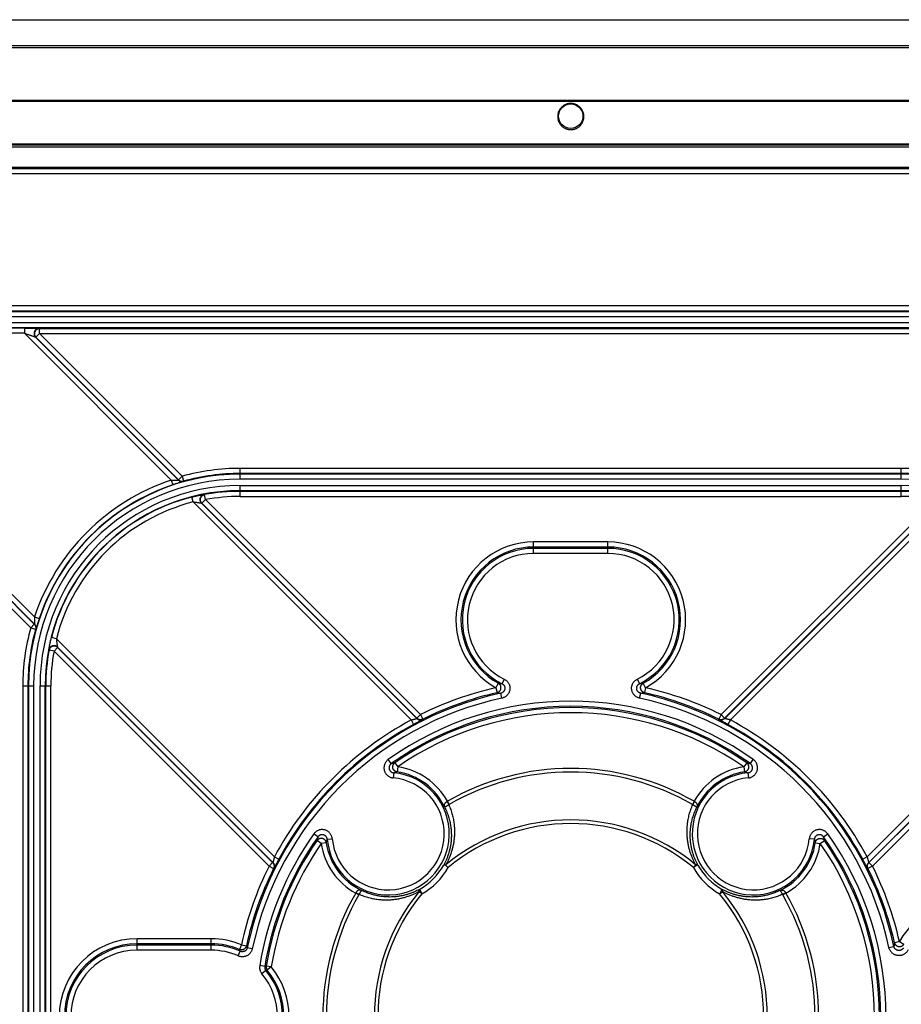
# Model space of a CAD drawing. Extents: x 386 to 582, y 335 to 531.
# Drawn here: x 430 to 517, y 434 to 531 of the extents above; entities that cross this region are included whole.
import ezdxf

# ---------------------------------------------------------------- set-up
doc = ezdxf.new("R2010")
doc.units = 0
doc.header["$LTSCALE"] = 65.395
doc.layers.get('0').update_dxf_attribs({"linetype": 'CONTINUOUS'})

msp = doc.modelspace()

# ---------------------------------------------------------------- linework, layer by layer
at = {"color": 7, "linetype": 'CONTINUOUS'}
for p, q in [((405.779, 530.664), (562.779, 530.664)), ((562.779, 528.093), (405.779, 528.093)), ((562.779, 527.908), (405.779, 527.908)), ((405.779, 522.759), (562.779, 522.759)), ((405.779, 522.648), (562.779, 522.648)), ((405.779, 518.453), (562.779, 518.453)), ((405.779, 518.377), (562.779, 518.377)), ((405.779, 518.177), (562.779, 518.177)), ((405.779, 516.177), (562.779, 516.177)), ((416.371, 516.033), (552.187, 516.033)), ((416.371, 515.533), (552.187, 515.533)), ((429.348, 502.556), (539.209, 502.556)), ((423.004, 501.49), (545.554, 501.49)), ((423.462, 501.99), (545.096, 501.99)), ((429.348, 502.056), (539.209, 502.056)), ((545.554, 500.865), (423.004, 500.865)), ((545.096, 500.365), (423.462, 500.365)), ((430.569, 500.34), (423.653, 500.34)), ((430.569, 499.841), (423.653, 499.841)), ((430.569, 500.34), (430.569, 499.841)), ((445.001, 485.409), (430.569, 499.841)), ((445.709, 485.407), (431.655, 499.462)), ((431.694, 499.445), (431.655, 499.462)), ((432.048, 499.799), (431.694, 499.445)), ((432.048, 500.299), (432.008, 500.315)), ((432.048, 499.799), (432.048, 500.299)), ((432.048, 500.299), (536.51, 500.299)), ((446.067, 485.779), (432.048, 499.799)), ((432.048, 499.799), (536.51, 499.799)), ((445.714, 485.426), (431.694, 499.445)), ((417.116, 486.387), (431.547, 471.956)), ((451.779, 485.49), (451.779, 486.556)), ((516.779, 486.556), (451.779, 486.556)), ((516.779, 486.056), (451.779, 486.056)), ((516.779, 485.99), (451.779, 485.99)), ((516.779, 485.49), (516.779, 486.556)), ((417.495, 485.302), (431.549, 471.247)), ((417.511, 485.262), (431.531, 471.242)), ((445.001, 485.409), (445.159, 484.935)), ((446.067, 485.779), (445.714, 485.426)), ((446.067, 485.779), (446.201, 485.298)), ((516.779, 485.49), (451.779, 485.49)), ((417.158, 484.909), (431.177, 470.889)), ((448.364, 483.483), (448.272, 483.974)), ((451.779, 483.799), (451.779, 484.865)), ((451.779, 484.865), (516.779, 484.865)), ((451.779, 484.365), (516.779, 484.365)), ((451.779, 484.299), (516.779, 484.299)), ((516.779, 483.799), (516.779, 484.865)), ((447.152, 483.258), (447.028, 483.742)), ((468.586, 461.824), (447.152, 483.258)), ((469.145, 461.972), (447.977, 483.14)), ((448.364, 483.483), (448.01, 483.129)), ((469.148, 461.992), (448.01, 483.129)), ((469.501, 462.345), (448.364, 483.483)), ((451.779, 483.799), (516.779, 483.799)), ((520.194, 483.483), (499.056, 462.345)), ((520.547, 483.129), (499.41, 461.992)), ((520.581, 483.14), (499.413, 461.972)), ((521.406, 483.258), (499.972, 461.824)), ((480.629, 478.19), (480.629, 479.322)), ((487.929, 479.322), (480.629, 479.322)), ((487.929, 478.19), (487.929, 479.322)), ((487.929, 478.822), (480.629, 478.822)), ((487.929, 478.69), (480.629, 478.69)), ((487.929, 478.19), (480.629, 478.19)), ((431.547, 471.956), (432.021, 471.797)), ((431.177, 470.889), (431.531, 471.242)), ((431.177, 470.889), (431.659, 470.755)), ((433.698, 469.805), (433.214, 469.929)), ((433.698, 469.805), (455.133, 448.37)), ((513.425, 448.37), (534.859, 469.805)), ((433.473, 468.593), (432.982, 468.684)), ((433.473, 468.593), (433.827, 468.946)), ((433.473, 468.593), (454.611, 447.455)), ((433.816, 468.98), (454.985, 447.812)), ((433.827, 468.946), (454.965, 447.808)), ((513.573, 447.812), (534.741, 468.98)), ((513.593, 447.808), (534.731, 468.946)), ((513.946, 447.455), (535.084, 468.593)), ((477.741, 465.84), (477.52, 465.392)), ((490.816, 465.84), (491.038, 465.392)), ((430.4, 465.177), (430.4, 400.177)), ((430.4, 465.177), (431.466, 465.177)), ((430.9, 465.177), (430.9, 400.177)), ((430.966, 465.177), (430.966, 400.177)), ((431.466, 465.177), (431.466, 400.177)), ((432.092, 400.177), (432.092, 465.177)), ((432.092, 465.177), (433.158, 465.177)), ((432.592, 400.177), (432.592, 465.177)), ((432.658, 400.177), (432.658, 465.177)), ((433.158, 400.177), (433.158, 465.177)), ((476.919, 464.994), (477.161, 465.431)), ((476.919, 464.994), (477.03, 464.507)), ((491.639, 464.994), (491.397, 465.431)), ((491.639, 464.994), (491.528, 464.507)), ((477.51, 463.967), (477.404, 464.455)), ((491.048, 463.967), (491.154, 464.455)), ((468.586, 461.824), (468.823, 461.384)), ((469.148, 461.992), (469.501, 462.345)), ((469.501, 462.345), (469.724, 461.898)), ((499.056, 462.345), (498.833, 461.898)), ((499.056, 462.345), (499.41, 461.992)), ((499.972, 461.824), (499.735, 461.384)), ((466.622, 457.531), (466.332, 457.938)), ((501.936, 457.531), (502.225, 457.938)), ((466.984, 457.625), (467.269, 457.214)), ((467.269, 457.214), (467.197, 456.719)), ((501.574, 457.625), (501.289, 457.214)), ((501.289, 457.214), (501.36, 456.719)), ((466.866, 456.626), (466.82, 456.128)), ((501.692, 456.626), (501.738, 456.128)), ((472.149, 453.824), (472.325, 453.517)), ((496.409, 453.824), (496.233, 453.517)), ((459.425, 450.335), (459.018, 450.624)), ((460.331, 450.091), (460.828, 450.136)), ((508.227, 450.091), (507.729, 450.136)), ((509.132, 450.335), (509.54, 450.624)), ((459.742, 449.687), (459.332, 449.972)), ((460.237, 449.759), (459.742, 449.687)), ((508.32, 449.759), (508.815, 449.687)), ((508.815, 449.687), (509.226, 449.972)), ((455.133, 448.37), (455.573, 448.133)), ((513.425, 448.37), (512.985, 448.133)), ((454.611, 447.455), (454.965, 447.808)), ((454.611, 447.455), (455.059, 447.232)), ((496.558, 447.59), (496.334, 447.318)), ((513.946, 447.455), (513.499, 447.232)), ((513.593, 447.808), (513.946, 447.455)), ((463.439, 444.632), (463.132, 444.808)), ((469.639, 444.732), (469.366, 444.957)), ((498.919, 444.732), (499.192, 444.957)), ((505.425, 444.808), (505.119, 444.632)), ((441.629, 439.19), (441.629, 440.322)), ((448.929, 440.322), (441.629, 440.322)), ((448.929, 439.822), (441.629, 439.822)), ((448.929, 439.69), (441.629, 439.69)), ((448.929, 439.19), (448.929, 440.322)), ((451.892, 439.724), (451.699, 439.263)), ((451.892, 439.724), (452.381, 439.618)), ((515.568, 439.447), (516.056, 439.552)), ((516.595, 440.038), (516.108, 439.927)), ((516.595, 440.038), (517.032, 439.795)), ((448.929, 439.19), (441.629, 439.19)), ((451.58, 438.626), (451.784, 439.083)), ((452.965, 439.332), (452.476, 439.435)), ((454.19, 437.588), (453.696, 437.669)), ((454.823, 437.546), (454.329, 437.627)), ((454.823, 437.546), (454.437, 437.227)), ((454.3, 437.186), (453.917, 436.865))]:
    msp.add_line(p, q, dxfattribs=at)
for points in [[(432.048, 500.299), (432.011, 500.297), (431.975, 500.293), (431.939, 500.286), (431.903, 500.277), (431.868, 500.265), (431.835, 500.25), (431.802, 500.233), (431.771, 500.214), (431.741, 500.192), (431.713, 500.169), (431.687, 500.143), (431.662, 500.115), (431.64, 500.086), (431.62, 500.055), (431.602, 500.023), (431.587, 499.99), (431.574, 499.955), (431.564, 499.92), (431.556, 499.884), (431.551, 499.847), (431.549, 499.811), (431.549, 499.774), (431.552, 499.737), (431.558, 499.701), (431.567, 499.665), (431.578, 499.63), (431.591, 499.596), (431.607, 499.563), (431.626, 499.531), (431.647, 499.501), (431.669, 499.472), (431.694, 499.445)], [(496.718, 447.534), (496.367, 447.337), (496.334, 447.318)], [(496.769, 447.563), (496.767, 447.561), (496.762, 447.559), (496.755, 447.555), (496.745, 447.549), (496.733, 447.542), (496.718, 447.534)], [(469.394, 445.168), (469.395, 445.166), (469.398, 445.161), (469.402, 445.154), (469.407, 445.144), (469.414, 445.132), (469.422, 445.117)], [(469.422, 445.117), (469.62, 444.766), (469.639, 444.732)], [(498.919, 444.732), (499.143, 445.132), (499.15, 445.144), (499.156, 445.154), (499.16, 445.161), (499.162, 445.166), (499.164, 445.168)]]:
    msp.add_lwpolyline(points, dxfattribs=at)
msp.add_circle((484.279, 521.177), 1.2, dxfattribs=at)
for centre, radius, start, end in [((451.779, 465.177), 20.813, 90, 180), ((451.779, 465.177), 21.379, 90, 105.49511), ((451.779, 465.177), 20.879, 90, 105.49512), ((516.779, 465.177), 21.379, 74.50489, 90), ((516.779, 465.177), 20.879, 74.50488, 90), ((516.779, 465.177), 20.813, 0, 90), ((451.779, 465.177), 20.313, 90, 180), ((451.779, 465.177), 21.337, 108.52258, 161.47742), ((516.779, 465.177), 20.313, 0, 90), ((451.779, 465.177), 20.837, 108.52258, 161.47742), ((451.779, 465.177), 19.687, 90, 180), ((451.779, 465.177), 19.187, 90, 180), ((451.779, 465.177), 19.121, 90, 100.56803), ((516.779, 465.177), 19.687, 0, 90), ((516.779, 465.177), 19.187, 0, 90), ((516.779, 465.177), 19.121, 79.43197, 90), ((451.779, 465.177), 19.163, 104.35506, 165.64494), ((451.779, 465.177), 18.663, 104.35506, 165.64494), ((451.779, 465.177), 18.621, 90, 100.56802), ((516.779, 465.177), 18.621, 79.43198, 90), ((480.629, 471.677), 7.644, 90, 240.96338), ((487.929, 471.677), 7.644, 299.03662, 90), ((480.629, 471.677), 7.144, 90, 240.96291), ((480.629, 471.677), 7.013, 90, 243.6825), ((480.629, 471.677), 6.513, 90, 243.6825), ((487.929, 471.677), 7.144, 299.03709, 90), ((487.929, 471.677), 7.013, 296.3175, 90), ((487.929, 471.677), 6.513, 296.3175, 90), ((451.779, 465.177), 21.379, 164.50489, 180), ((451.779, 465.177), 20.879, 164.50488, 180), ((451.779, 465.177), 19.121, 169.43197, 180), ((451.779, 465.177), 18.621, 169.43198, 180), ((484.279, 432.677), 33.144, 102.8305, 116.47782), ((484.279, 432.677), 33.144, 63.52218, 77.16949), ((484.279, 432.677), 32.513, 102.20761, 168.0033), ((484.279, 432.677), 32.013, 102.20761, 168.0033), ((484.279, 432.677), 30.987, 54.60815, 125.39185), ((484.279, 432.677), 32.644, 102.8306, 116.47782), ((484.279, 432.677), 32.013, 12.20761, 77.79239), ((484.279, 432.677), 32.513, 12.20761, 77.79239), ((484.279, 432.677), 32.644, 63.52218, 77.1694), ((484.279, 432.677), 30.487, 54.60815, 125.39185), ((484.279, 432.677), 30.356, 55.26828, 124.73172), ((484.279, 432.677), 33.102, 118.29886, 151.70114), ((484.279, 432.677), 29.856, 55.26826, 124.73175), ((484.279, 432.677), 33.102, 28.29886, 61.70114), ((484.279, 432.677), 32.602, 118.29886, 151.70114), ((484.279, 432.677), 32.602, 28.29886, 61.70114), ((466.318, 450.638), 6.644, 28.65521, 81.77421), ((484.279, 432.677), 24.379, 60.16066, 119.83934), ((502.239, 450.638), 6.644, 98.22585, 151.34479), ((466.318, 450.638), 6.013, 185.22288, 84.77712), ((466.318, 450.638), 5.513, 185.22288, 84.77712), ((466.318, 450.638), 6.144, 25.07779, 81.77404), ((484.279, 432.677), 24.025, 60.16066, 119.83934), ((502.239, 450.638), 6.013, 95.22288, 354.77712), ((502.239, 450.638), 6.144, 98.22596, 154.92221), ((502.239, 450.638), 5.513, 95.22288, 354.77712), ((484.279, 432.677), 19.318, 50.53151, 129.46849), ((484.279, 432.677), 18.964, 50.53152, 129.46849), ((484.279, 432.677), 30.987, 144.60815, 170.73111), ((484.279, 432.677), 30.487, 144.60815, 170.73111), ((484.279, 432.677), 30.487, 324.60815, 35.39185), ((484.279, 432.677), 30.987, 324.60815, 35.39185), ((484.279, 432.677), 30.356, 145.26828, 170.61597), ((484.279, 432.677), 29.856, 145.26824, 170.61598), ((466.318, 450.638), 6.644, 188.22577, 241.34479), ((466.318, 450.638), 6.144, 188.22596, 244.92221), ((502.239, 450.638), 6.144, 295.07779, 351.77404), ((502.239, 450.638), 6.644, 298.65521, 351.77421), ((484.279, 432.677), 29.856, 325.26825, 34.73175), ((484.279, 432.677), 30.356, 325.26828, 34.73172), ((484.279, 432.677), 33.144, 153.52218, 167.72538), ((484.279, 432.677), 32.644, 153.52218, 167.72537), ((466.318, 450.638), 6.275, 299.34662, 330.65304), ((466.318, 450.638), 6.775, 299.34671, 330.65338), ((502.239, 450.638), 6.775, 209.34657, 240.65343), ((502.239, 450.638), 6.275, 209.34662, 240.65338), ((484.279, 432.677), 32.644, 12.8306, 26.47782), ((484.279, 432.677), 33.144, 12.83053, 26.47781), ((484.279, 432.677), 24.379, 150.16066, 209.83934), ((484.279, 432.677), 24.025, 150.16066, 209.83934), ((484.279, 432.677), 19.318, 140.53151, 219.46849), ((484.279, 432.677), 18.964, 140.53148, 219.46853), ((484.279, 432.677), 18.964, 320.53151, 39.46847), ((484.279, 432.677), 19.318, 320.53151, 39.46849), ((484.279, 432.677), 24.025, 330.16066, 29.83934), ((484.279, 432.677), 24.379, 330.16066, 29.83934), ((523.279, 436.327), 7.644, 0, 150.96321), ((441.629, 432.677), 7.644, 90, 270), ((441.629, 432.677), 7.144, 90, 270), ((441.629, 432.677), 7.013, 90, 270), ((448.929, 432.677), 7.644, 67.18987, 90), ((448.929, 432.677), 7.144, 67.18991, 90), ((448.929, 432.677), 7.013, 65.97672, 90), ((441.629, 432.677), 6.513, 90, 270), ((448.929, 432.677), 6.513, 65.97672, 90), ((448.929, 432.677), 7.644, 320.44455, 39.55545), ((448.929, 432.677), 6.513, 319.98986, 40.01014), ((448.929, 432.677), 7.013, 319.98986, 40.01014), ((448.929, 432.677), 7.144, 320.4445, 39.5555)]:
    msp.add_arc(centre, radius, start, end, dxfattribs=at)
for points in [[(484.279, 522.429), (484.184, 522.426), (484.088, 522.415), (483.99, 522.396), (483.889, 522.369), (483.786, 522.331), (483.679, 522.281), (483.57, 522.216), (483.462, 522.136), (483.356, 522.039), (483.256, 521.923), (483.165, 521.786), (483.086, 521.626), (483.028, 521.444), (482.996, 521.245), (482.996, 521.039), (483.028, 520.84), (483.086, 520.657), (483.165, 520.497), (483.256, 520.36), (483.356, 520.244), (483.462, 520.147), (483.57, 520.067), (483.679, 520.002), (483.785, 519.952), (483.889, 519.914), (483.99, 519.887), (484.088, 519.868), (484.184, 519.857), (484.279, 519.854)], [(484.279, 519.854), (484.374, 519.857), (484.47, 519.868), (484.568, 519.887), (484.668, 519.914), (484.772, 519.952), (484.879, 520.002), (484.988, 520.067), (485.096, 520.147), (485.201, 520.244), (485.302, 520.36), (485.393, 520.497), (485.471, 520.657), (485.53, 520.84), (485.562, 521.039), (485.562, 521.244), (485.53, 521.444), (485.471, 521.626), (485.393, 521.786), (485.302, 521.923), (485.201, 522.039), (485.096, 522.136), (484.988, 522.216), (484.879, 522.281), (484.772, 522.331), (484.668, 522.369), (484.568, 522.396), (484.47, 522.415), (484.374, 522.426), (484.279, 522.429)], [(430.569, 500.34), (430.766, 500.34), (430.954, 500.339), (431.132, 500.338), (431.296, 500.337), (431.444, 500.335), (431.574, 500.333), (431.684, 500.331), (431.775, 500.328), (431.849, 500.326), (431.907, 500.324), (431.95, 500.321), (431.98, 500.319), (431.999, 500.317), (432.008, 500.315)], [(430.569, 499.841), (430.74, 499.783), (430.891, 499.732), (431.025, 499.687), (431.142, 499.647), (431.245, 499.611), (431.335, 499.58), (431.412, 499.553), (431.478, 499.53), (431.532, 499.51), (431.576, 499.494), (431.609, 499.481), (431.632, 499.472), (431.647, 499.466), (431.655, 499.462)], [(432.008, 500.315), (431.935, 500.309), (431.863, 500.293), (431.795, 500.267), (431.731, 500.23), (431.673, 500.185), (431.623, 500.132), (431.58, 500.072), (431.547, 500.006), (431.524, 499.936), (431.512, 499.864), (431.51, 499.79), (431.519, 499.717), (431.538, 499.647), (431.568, 499.579), (431.607, 499.517), (431.655, 499.462)], [(445.001, 485.409), (445.124, 485.409), (445.243, 485.408), (445.352, 485.407), (445.446, 485.405), (445.524, 485.404), (445.586, 485.403), (445.634, 485.403), (445.668, 485.403), (445.692, 485.404), (445.705, 485.405), (445.709, 485.407)], [(446.196, 485.279), (446.189, 485.274), (446.17, 485.266), (446.137, 485.254), (446.091, 485.238), (446.031, 485.218), (445.958, 485.195), (445.872, 485.167), (445.773, 485.136), (445.664, 485.101), (445.546, 485.062), (445.421, 485.022), (445.291, 484.979), (445.159, 484.935)], [(445.714, 485.426), (445.712, 485.417), (445.709, 485.407)], [(445.709, 485.407), (445.759, 485.364), (445.814, 485.327), (445.873, 485.298), (445.935, 485.277), (446, 485.265), (446.066, 485.261), (446.132, 485.266), (446.196, 485.279)], [(445.714, 485.426), (445.763, 485.382), (445.818, 485.346), (445.878, 485.317), (445.94, 485.296), (446.005, 485.283), (446.071, 485.279), (446.136, 485.284), (446.201, 485.298)], [(446.201, 485.298), (446.199, 485.288), (446.196, 485.279)], [(447.028, 483.742), (447.181, 483.781), (447.334, 483.817), (447.481, 483.85), (447.619, 483.88), (447.747, 483.906), (447.861, 483.928), (447.959, 483.946), (448.043, 483.96), (448.111, 483.971), (448.164, 483.978), (448.202, 483.983), (448.226, 483.985), (448.238, 483.984)], [(447.977, 483.14), (447.93, 483.194), (447.891, 483.255), (447.861, 483.321), (447.841, 483.391), (447.832, 483.462), (447.833, 483.534), (447.844, 483.606), (447.865, 483.675), (447.896, 483.74), (447.936, 483.8), (447.984, 483.854), (448.04, 483.9), (448.102, 483.938), (448.168, 483.966), (448.238, 483.984)], [(448.01, 483.129), (447.963, 483.184), (447.924, 483.245), (447.895, 483.311), (447.875, 483.38), (447.865, 483.452), (447.866, 483.524), (447.877, 483.596), (447.899, 483.665), (447.93, 483.73), (447.97, 483.79), (448.018, 483.844), (448.074, 483.89), (448.136, 483.928), (448.202, 483.956), (448.272, 483.974)], [(448.238, 483.984), (448.255, 483.979), (448.272, 483.974)], [(447.152, 483.258), (447.292, 483.245), (447.431, 483.23), (447.558, 483.213), (447.666, 483.198), (447.755, 483.184), (447.826, 483.172), (447.881, 483.162), (447.922, 483.154), (447.95, 483.148), (447.968, 483.143), (447.977, 483.14)], [(447.977, 483.14), (447.993, 483.135), (448.01, 483.129)], [(431.547, 471.956), (431.547, 471.832), (431.548, 471.713), (431.55, 471.604), (431.551, 471.51), (431.552, 471.432), (431.553, 471.37), (431.553, 471.323), (431.553, 471.288), (431.552, 471.265), (431.551, 471.251), (431.549, 471.247)], [(432.021, 471.797), (431.977, 471.665), (431.935, 471.536), (431.894, 471.411), (431.856, 471.292), (431.821, 471.183), (431.789, 471.085), (431.762, 470.998), (431.738, 470.925), (431.718, 470.866), (431.702, 470.819), (431.69, 470.786), (431.682, 470.767), (431.677, 470.76)], [(431.549, 471.247), (431.54, 471.245), (431.531, 471.242)], [(431.531, 471.242), (431.574, 471.193), (431.61, 471.138), (431.639, 471.079), (431.66, 471.016), (431.673, 470.952), (431.677, 470.886), (431.672, 470.82), (431.659, 470.755)], [(431.549, 471.247), (431.592, 471.198), (431.629, 471.143), (431.658, 471.083), (431.679, 471.021), (431.691, 470.956), (431.695, 470.89), (431.691, 470.825), (431.677, 470.76)], [(431.677, 470.76), (431.668, 470.758), (431.659, 470.755)], [(432.972, 468.719), (432.971, 468.73), (432.973, 468.754), (432.978, 468.793), (432.985, 468.846), (432.996, 468.914), (433.01, 468.997), (433.028, 469.095), (433.05, 469.209), (433.076, 469.337), (433.106, 469.476), (433.139, 469.623), (433.176, 469.775), (433.214, 469.929)], [(433.698, 469.805), (433.711, 469.664), (433.727, 469.526), (433.743, 469.398), (433.758, 469.29), (433.772, 469.202), (433.784, 469.13), (433.794, 469.075), (433.802, 469.034), (433.809, 469.006), (433.813, 468.988), (433.816, 468.98)], [(433.816, 468.98), (433.762, 469.027), (433.701, 469.066), (433.635, 469.095), (433.566, 469.115), (433.494, 469.125), (433.422, 469.124), (433.351, 469.113), (433.282, 469.091), (433.216, 469.06), (433.156, 469.02), (433.103, 468.972), (433.056, 468.916), (433.019, 468.855), (432.99, 468.788), (432.972, 468.719)], [(432.982, 468.684), (432.977, 468.702), (432.972, 468.719)], [(433.827, 468.946), (433.772, 468.993), (433.711, 469.032), (433.645, 469.062), (433.576, 469.081), (433.504, 469.091), (433.432, 469.09), (433.361, 469.079), (433.292, 469.058), (433.226, 469.026), (433.166, 468.986), (433.113, 468.938), (433.066, 468.882), (433.029, 468.821), (433.001, 468.754), (432.982, 468.684)], [(433.827, 468.946), (433.822, 468.963), (433.816, 468.98)], [(477.741, 465.84), (477.843, 465.782), (477.938, 465.712), (478.024, 465.631), (478.101, 465.541), (478.165, 465.442), (478.218, 465.337), (478.258, 465.227), (478.285, 465.113), (478.298, 464.996), (478.297, 464.879), (478.283, 464.762), (478.255, 464.648), (478.213, 464.538), (478.16, 464.434), (478.094, 464.337), (478.017, 464.248), (477.93, 464.168), (477.834, 464.099), (477.731, 464.042), (477.622, 463.998), (477.51, 463.967)], [(491.048, 463.967), (490.936, 463.998), (490.827, 464.042), (490.724, 464.099), (490.627, 464.168), (490.54, 464.248), (490.464, 464.337), (490.398, 464.434), (490.344, 464.538), (490.303, 464.648), (490.275, 464.762), (490.261, 464.879), (490.26, 464.996), (490.273, 465.113), (490.3, 465.227), (490.34, 465.337), (490.392, 465.442), (490.457, 465.541), (490.533, 465.631), (490.62, 465.712), (490.715, 465.782), (490.816, 465.84)], [(477.03, 464.507), (477.097, 464.527), (477.161, 464.557), (477.22, 464.596), (477.273, 464.643), (477.319, 464.697), (477.357, 464.756), (477.386, 464.821), (477.406, 464.889), (477.416, 464.959), (477.416, 465.03), (477.406, 465.1), (477.386, 465.168), (477.357, 465.232), (477.319, 465.292), (477.273, 465.346), (477.22, 465.392), (477.161, 465.431)], [(477.161, 465.431), (477.277, 465.418), (477.397, 465.404), (477.52, 465.392)], [(477.52, 465.392), (477.571, 465.363), (477.619, 465.328), (477.662, 465.287), (477.701, 465.242), (477.733, 465.193), (477.76, 465.14), (477.78, 465.085), (477.793, 465.028), (477.8, 464.97), (477.8, 464.911), (477.793, 464.853), (477.778, 464.796), (477.758, 464.741), (477.731, 464.689), (477.698, 464.64), (477.659, 464.596), (477.615, 464.556), (477.567, 464.521), (477.515, 464.493), (477.46, 464.471), (477.404, 464.455)], [(491.154, 464.455), (491.097, 464.471), (491.043, 464.493), (490.991, 464.521), (490.942, 464.556), (490.899, 464.596), (490.86, 464.64), (490.827, 464.689), (490.8, 464.741), (490.779, 464.796), (490.765, 464.853), (490.758, 464.911), (490.758, 464.97), (490.764, 465.028), (490.778, 465.085), (490.798, 465.14), (490.824, 465.193), (490.857, 465.242), (490.896, 465.287), (490.939, 465.328), (490.987, 465.363), (491.038, 465.392)], [(491.038, 465.392), (491.161, 465.404), (491.28, 465.418), (491.397, 465.431)], [(491.528, 464.507), (491.461, 464.527), (491.397, 464.557), (491.337, 464.596), (491.284, 464.643), (491.238, 464.697), (491.201, 464.756), (491.171, 464.821), (491.152, 464.889), (491.142, 464.959), (491.142, 465.03), (491.152, 465.1), (491.171, 465.168), (491.201, 465.232), (491.238, 465.292), (491.284, 465.346), (491.337, 465.392), (491.397, 465.431)], [(477.03, 464.507), (477.151, 464.489), (477.275, 464.472), (477.404, 464.455)], [(491.154, 464.455), (491.282, 464.472), (491.407, 464.489), (491.528, 464.507)], [(468.586, 461.824), (468.674, 461.846), (468.759, 461.867), (468.839, 461.886), (468.911, 461.904), (468.975, 461.92), (469.028, 461.934), (469.071, 461.945), (469.104, 461.955), (469.127, 461.962), (469.141, 461.968), (469.145, 461.972)], [(469.721, 461.878), (469.715, 461.871), (469.696, 461.858), (469.664, 461.839), (469.621, 461.814), (469.566, 461.784), (469.5, 461.748), (469.424, 461.707), (469.339, 461.661), (469.246, 461.611), (469.146, 461.557), (469.042, 461.501), (468.934, 461.443), (468.823, 461.384)], [(469.148, 461.992), (469.147, 461.985), (469.146, 461.978), (469.145, 461.972)], [(469.145, 461.972), (469.197, 461.926), (469.255, 461.889), (469.318, 461.859), (469.384, 461.839), (469.452, 461.828), (469.521, 461.826), (469.59, 461.834), (469.657, 461.851), (469.721, 461.878)], [(469.724, 461.898), (469.652, 461.869), (469.576, 461.851), (469.499, 461.845), (469.421, 461.852), (469.345, 461.87), (469.274, 461.9), (469.207, 461.941), (469.148, 461.992)], [(469.724, 461.898), (469.723, 461.888), (469.721, 461.878)], [(499.41, 461.992), (499.35, 461.941), (499.284, 461.9), (499.212, 461.87), (499.137, 461.852), (499.059, 461.845), (498.981, 461.851), (498.906, 461.869), (498.833, 461.898)], [(498.836, 461.878), (498.835, 461.888), (498.833, 461.898)], [(499.413, 461.972), (499.361, 461.926), (499.303, 461.889), (499.24, 461.859), (499.174, 461.839), (499.105, 461.828), (499.036, 461.826), (498.967, 461.834), (498.9, 461.851), (498.836, 461.878)], [(499.735, 461.384), (499.626, 461.442), (499.518, 461.5), (499.413, 461.557), (499.313, 461.61), (499.219, 461.66), (499.134, 461.706), (499.058, 461.747), (498.992, 461.784), (498.937, 461.814), (498.894, 461.839), (498.862, 461.858), (498.843, 461.871), (498.836, 461.878)], [(499.413, 461.972), (499.411, 461.982), (499.41, 461.992)], [(499.972, 461.824), (499.884, 461.846), (499.799, 461.867), (499.719, 461.886), (499.646, 461.904), (499.583, 461.92), (499.53, 461.934), (499.487, 461.945), (499.454, 461.955), (499.431, 461.962), (499.417, 461.968), (499.413, 461.972)], [(466.332, 457.938), (466.238, 457.863), (466.153, 457.776), (466.079, 457.678), (466.018, 457.573), (465.969, 457.461), (465.935, 457.344), (465.916, 457.225), (465.911, 457.103), (465.92, 456.982), (465.945, 456.863), (465.983, 456.748), (466.036, 456.638), (466.101, 456.536), (466.178, 456.442), (466.267, 456.359), (466.364, 456.286), (466.471, 456.226), (466.584, 456.179), (466.701, 456.146), (466.82, 456.128)], [(501.738, 456.128), (501.857, 456.146), (501.974, 456.179), (502.087, 456.226), (502.193, 456.286), (502.291, 456.359), (502.379, 456.442), (502.456, 456.536), (502.522, 456.638), (502.574, 456.748), (502.613, 456.863), (502.637, 456.982), (502.647, 457.103), (502.642, 457.225), (502.622, 457.344), (502.588, 457.461), (502.54, 457.573), (502.478, 457.678), (502.404, 457.776), (502.319, 457.863), (502.225, 457.938)], [(466.622, 457.531), (466.574, 457.493), (466.532, 457.449), (466.494, 457.401), (466.463, 457.348), (466.439, 457.292), (466.422, 457.234), (466.412, 457.174), (466.409, 457.113), (466.414, 457.052), (466.426, 456.993), (466.446, 456.935), (466.472, 456.881), (466.505, 456.829), (466.543, 456.783), (466.588, 456.741), (466.637, 456.705), (466.69, 456.674), (466.747, 456.651), (466.806, 456.635), (466.866, 456.626)], [(466.622, 457.531), (466.745, 457.564), (466.866, 457.595), (466.984, 457.625)], [(467.197, 456.719), (467.125, 456.735), (467.055, 456.762), (466.991, 456.799), (466.932, 456.846), (466.881, 456.9), (466.839, 456.961), (466.806, 457.028), (466.783, 457.1), (466.772, 457.173), (466.771, 457.248), (466.782, 457.322), (466.803, 457.393), (466.835, 457.461), (466.876, 457.523), (466.926, 457.578), (466.984, 457.625)], [(501.36, 456.719), (501.433, 456.735), (501.502, 456.762), (501.567, 456.799), (501.626, 456.846), (501.677, 456.9), (501.719, 456.961), (501.752, 457.028), (501.774, 457.1), (501.786, 457.173), (501.786, 457.248), (501.776, 457.322), (501.755, 457.393), (501.723, 457.461), (501.681, 457.523), (501.631, 457.578), (501.574, 457.625)], [(501.573, 457.625), (501.692, 457.595), (501.813, 457.564), (501.936, 457.531)], [(501.692, 456.626), (501.752, 456.635), (501.811, 456.651), (501.868, 456.674), (501.921, 456.705), (501.97, 456.741), (502.014, 456.783), (502.053, 456.829), (502.086, 456.881), (502.112, 456.935), (502.131, 456.993), (502.144, 457.052), (502.148, 457.113), (502.146, 457.174), (502.136, 457.234), (502.119, 457.292), (502.094, 457.348), (502.063, 457.401), (502.026, 457.449), (501.983, 457.493), (501.936, 457.531)], [(466.866, 456.626), (466.978, 456.659), (467.089, 456.69), (467.197, 456.719)], [(501.36, 456.719), (501.469, 456.69), (501.579, 456.659), (501.692, 456.626)], [(471.883, 453.242), (472.095, 452.773), (472.261, 452.307), (472.384, 451.849), (472.469, 451.403), (472.518, 450.971), (472.537, 450.554), (472.528, 450.155), (472.495, 449.774), (472.441, 449.409), (472.368, 449.062), (472.278, 448.73), (472.174, 448.415), (472.057, 448.116), (471.928, 447.833), (471.788, 447.562)], [(471.883, 453.242), (471.862, 453.306), (471.851, 453.371), (471.851, 453.435), (471.86, 453.496), (471.877, 453.552), (471.9, 453.603), (471.929, 453.649), (471.962, 453.69), (471.999, 453.727), (472.039, 453.759), (472.082, 453.788), (472.129, 453.813)], [(471.883, 453.242), (471.888, 453.251), (471.903, 453.265), (471.925, 453.282), (471.954, 453.302), (471.988, 453.325), (472.025, 453.348), (472.065, 453.372), (472.106, 453.397), (472.149, 453.422), (472.193, 453.447), (472.239, 453.471), (472.285, 453.496)], [(472.285, 453.496), (472.479, 453.006), (472.628, 452.522), (472.736, 452.048), (472.806, 451.586), (472.841, 451.14), (472.847, 450.709), (472.826, 450.296), (472.781, 449.901), (472.716, 449.523), (472.632, 449.161), (472.531, 448.815), (472.416, 448.486), (472.288, 448.173), (472.149, 447.875), (471.999, 447.59)], [(472.129, 453.813), (472.139, 453.818), (472.149, 453.824)], [(472.129, 453.813), (472.164, 453.744), (472.198, 453.675), (472.231, 453.61), (472.26, 453.55), (472.285, 453.496)], [(472.285, 453.496), (472.305, 453.506), (472.325, 453.517)], [(496.558, 447.59), (496.409, 447.875), (496.269, 448.173), (496.142, 448.486), (496.027, 448.815), (495.926, 449.161), (495.842, 449.523), (495.776, 449.901), (495.732, 450.296), (495.711, 450.709), (495.716, 451.14), (495.752, 451.586), (495.822, 452.048), (495.929, 452.522), (496.078, 453.006), (496.273, 453.496)], [(496.769, 447.563), (496.63, 447.833), (496.501, 448.116), (496.384, 448.415), (496.28, 448.73), (496.19, 449.062), (496.117, 449.409), (496.063, 449.774), (496.03, 450.155), (496.021, 450.554), (496.039, 450.971), (496.089, 451.403), (496.173, 451.849), (496.297, 452.307), (496.462, 452.773), (496.674, 453.242)], [(496.233, 453.517), (496.253, 453.506), (496.273, 453.496)], [(496.429, 453.813), (496.393, 453.744), (496.359, 453.675), (496.327, 453.61), (496.298, 453.55), (496.273, 453.496)], [(496.273, 453.496), (496.319, 453.471), (496.364, 453.447), (496.409, 453.422), (496.452, 453.397), (496.493, 453.372), (496.533, 453.348), (496.57, 453.325), (496.604, 453.302), (496.633, 453.282), (496.655, 453.265), (496.669, 453.251), (496.674, 453.242)], [(496.409, 453.824), (496.419, 453.818), (496.429, 453.813)], [(496.429, 453.813), (496.475, 453.788), (496.518, 453.759), (496.559, 453.727), (496.596, 453.69), (496.629, 453.649), (496.658, 453.603), (496.681, 453.552), (496.698, 453.496), (496.707, 453.435), (496.707, 453.371), (496.696, 453.306), (496.674, 453.242)], [(460.828, 450.136), (460.81, 450.255), (460.777, 450.373), (460.73, 450.486), (460.67, 450.592), (460.598, 450.69), (460.514, 450.778), (460.42, 450.855), (460.318, 450.92), (460.208, 450.973), (460.093, 451.012), (459.974, 451.036), (459.853, 451.046), (459.732, 451.041), (459.612, 451.021), (459.495, 450.987), (459.384, 450.939), (459.278, 450.877), (459.181, 450.803), (459.093, 450.718), (459.018, 450.624)], [(459.332, 449.972), (459.361, 450.091), (459.392, 450.212), (459.425, 450.335)], [(460.237, 449.759), (460.221, 449.832), (460.194, 449.901), (460.157, 449.966), (460.111, 450.024), (460.056, 450.075), (459.995, 450.118), (459.928, 450.15), (459.857, 450.173), (459.783, 450.184), (459.708, 450.185), (459.635, 450.175), (459.563, 450.153), (459.496, 450.121), (459.434, 450.08), (459.379, 450.03), (459.332, 449.972)], [(460.331, 450.091), (460.322, 450.151), (460.305, 450.209), (460.282, 450.266), (460.252, 450.32), (460.216, 450.369), (460.174, 450.413), (460.127, 450.452), (460.076, 450.485), (460.021, 450.511), (459.963, 450.53), (459.904, 450.542), (459.843, 450.547), (459.783, 450.545), (459.723, 450.535), (459.664, 450.517), (459.608, 450.493), (459.556, 450.462), (459.507, 450.425), (459.463, 450.382), (459.425, 450.335)], [(509.54, 450.624), (509.464, 450.718), (509.377, 450.803), (509.28, 450.877), (509.174, 450.939), (509.062, 450.987), (508.946, 451.021), (508.826, 451.041), (508.704, 451.046), (508.583, 451.036), (508.464, 451.012), (508.349, 450.973), (508.24, 450.92), (508.137, 450.855), (508.044, 450.778), (507.96, 450.69), (507.888, 450.592), (507.827, 450.486), (507.78, 450.373), (507.748, 450.255), (507.729, 450.136)], [(509.132, 450.335), (509.094, 450.382), (509.051, 450.425), (509.002, 450.462), (508.949, 450.493), (508.893, 450.517), (508.835, 450.535), (508.775, 450.545), (508.714, 450.547), (508.654, 450.542), (508.594, 450.53), (508.537, 450.511), (508.482, 450.485), (508.431, 450.452), (508.384, 450.413), (508.342, 450.369), (508.306, 450.32), (508.276, 450.266), (508.252, 450.209), (508.236, 450.151), (508.227, 450.091)], [(508.32, 449.759), (508.337, 449.832), (508.364, 449.901), (508.401, 449.966), (508.447, 450.024), (508.501, 450.075), (508.563, 450.118), (508.63, 450.15), (508.701, 450.173), (508.775, 450.184), (508.849, 450.185), (508.923, 450.175), (508.994, 450.153), (509.062, 450.121), (509.124, 450.08), (509.179, 450.03), (509.226, 449.972)], [(509.132, 450.335), (509.166, 450.212), (509.197, 450.091), (509.226, 449.972)], [(460.237, 449.759), (460.267, 449.868), (460.298, 449.978), (460.331, 450.091)], [(508.227, 450.091), (508.26, 449.978), (508.291, 449.868), (508.32, 449.759)], [(455.133, 448.37), (455.111, 448.282), (455.09, 448.197), (455.07, 448.117), (455.052, 448.045), (455.036, 447.982), (455.022, 447.928), (455.011, 447.885), (455.001, 447.852), (454.994, 447.829), (454.988, 447.816), (454.985, 447.812)], [(513.425, 448.37), (513.447, 448.282), (513.468, 448.197), (513.488, 448.117), (513.506, 448.045), (513.522, 447.982), (513.535, 447.928), (513.547, 447.885), (513.556, 447.852), (513.564, 447.829), (513.569, 447.816), (513.573, 447.812)], [(454.985, 447.812), (454.975, 447.81), (454.965, 447.808)], [(454.965, 447.808), (455.015, 447.749), (455.056, 447.683), (455.086, 447.611), (455.104, 447.535), (455.111, 447.458), (455.105, 447.38), (455.088, 447.304), (455.059, 447.232)], [(454.985, 447.812), (455.03, 447.759), (455.068, 447.701), (455.097, 447.639), (455.118, 447.572), (455.129, 447.504), (455.13, 447.435), (455.122, 447.366), (455.105, 447.299), (455.078, 447.235)], [(455.078, 447.235), (455.069, 447.234), (455.059, 447.232)], [(455.573, 448.133), (455.514, 448.024), (455.456, 447.916), (455.4, 447.811), (455.346, 447.711), (455.296, 447.618), (455.25, 447.533), (455.209, 447.457), (455.173, 447.391), (455.142, 447.336), (455.117, 447.292), (455.098, 447.261), (455.085, 447.242), (455.078, 447.235)], [(471.957, 447.54), (471.913, 447.555), (471.875, 447.565), (471.843, 447.571), (471.818, 447.573), (471.799, 447.57), (471.788, 447.563)], [(471.957, 447.54), (471.971, 447.557), (471.985, 447.574), (471.999, 447.59)], [(472.224, 447.318), (472.166, 447.366), (472.108, 447.414), (472.054, 447.459), (472.003, 447.502), (471.957, 447.54)], [(496.558, 447.59), (496.609, 447.599), (496.655, 447.602), (496.694, 447.6), (496.727, 447.593), (496.752, 447.58), (496.769, 447.563)], [(513.479, 447.235), (513.473, 447.242), (513.46, 447.261), (513.441, 447.292), (513.416, 447.336), (513.385, 447.391), (513.349, 447.457), (513.308, 447.533), (513.262, 447.618), (513.212, 447.711), (513.158, 447.811), (513.102, 447.916), (513.044, 448.024), (512.985, 448.133)], [(513.573, 447.812), (513.528, 447.759), (513.49, 447.701), (513.46, 447.639), (513.44, 447.572), (513.429, 447.504), (513.427, 447.435), (513.435, 447.366), (513.453, 447.299), (513.479, 447.235)], [(513.499, 447.232), (513.47, 447.304), (513.452, 447.38), (513.447, 447.458), (513.453, 447.535), (513.472, 447.611), (513.502, 447.683), (513.542, 447.749), (513.593, 447.808)], [(513.499, 447.232), (513.489, 447.234), (513.479, 447.235)], [(513.593, 447.808), (513.586, 447.809), (513.58, 447.81), (513.573, 447.812)], [(463.143, 444.828), (463.138, 444.817), (463.132, 444.808)], [(463.714, 445.073), (463.65, 445.094), (463.585, 445.105), (463.521, 445.106), (463.461, 445.097), (463.405, 445.08), (463.354, 445.056), (463.308, 445.028), (463.267, 444.995), (463.23, 444.958), (463.197, 444.917), (463.168, 444.874), (463.143, 444.828)], [(463.461, 444.671), (463.406, 444.697), (463.346, 444.726), (463.281, 444.758), (463.213, 444.792), (463.143, 444.828)], [(463.461, 444.671), (463.45, 444.651), (463.439, 444.632)], [(463.714, 445.073), (463.705, 445.068), (463.691, 445.054), (463.674, 445.031), (463.654, 445.002), (463.632, 444.969), (463.608, 444.932), (463.584, 444.892), (463.56, 444.851), (463.535, 444.807), (463.51, 444.763), (463.485, 444.718), (463.461, 444.671)], [(469.366, 444.957), (469.082, 444.807), (468.784, 444.668), (468.47, 444.54), (468.14, 444.425), (467.795, 444.324), (467.433, 444.24), (467.055, 444.175), (466.659, 444.13), (466.247, 444.109), (465.816, 444.115), (465.369, 444.151), (464.908, 444.221), (464.434, 444.328), (463.95, 444.477), (463.461, 444.671)], [(469.394, 445.168), (469.156, 445.044), (468.908, 444.929), (468.649, 444.823), (468.376, 444.726), (468.091, 444.639), (467.793, 444.565), (467.483, 444.504), (467.16, 444.459), (466.824, 444.43), (466.473, 444.419), (466.109, 444.43), (465.733, 444.463), (465.345, 444.523), (464.947, 444.611), (464.54, 444.73), (464.128, 444.884), (463.714, 445.073)], [(469.366, 444.957), (469.357, 445.008), (469.354, 445.053), (469.356, 445.093), (469.363, 445.126), (469.376, 445.151), (469.394, 445.168)], [(499.164, 445.168), (499.182, 445.151), (499.194, 445.126), (499.202, 445.093), (499.204, 445.053), (499.2, 445.008), (499.192, 444.957)], [(504.844, 445.073), (504.43, 444.884), (504.018, 444.73), (503.611, 444.611), (503.213, 444.523), (502.825, 444.463), (502.448, 444.43), (502.084, 444.419), (501.734, 444.43), (501.398, 444.459), (501.074, 444.504), (500.764, 444.565), (500.467, 444.639), (500.182, 444.726), (499.909, 444.823), (499.649, 444.929), (499.401, 445.044), (499.164, 445.168)], [(505.097, 444.671), (504.608, 444.477), (504.123, 444.328), (503.649, 444.221), (503.188, 444.151), (502.741, 444.115), (502.311, 444.109), (501.898, 444.13), (501.503, 444.175), (501.125, 444.24), (500.763, 444.324), (500.417, 444.425), (500.087, 444.54), (499.774, 444.668), (499.476, 444.807), (499.192, 444.957)], [(504.844, 445.073), (504.907, 445.094), (504.972, 445.105), (505.036, 445.106), (505.097, 445.097), (505.153, 445.08), (505.204, 445.056), (505.25, 445.028), (505.291, 444.994), (505.328, 444.958), (505.361, 444.917), (505.39, 444.874), (505.415, 444.828)], [(504.844, 445.073), (504.853, 445.068), (504.866, 445.054), (504.884, 445.031), (504.904, 445.002), (504.926, 444.969), (504.949, 444.931), (504.974, 444.892), (504.998, 444.85), (505.023, 444.807), (505.048, 444.763), (505.073, 444.718), (505.097, 444.671)], [(505.415, 444.828), (505.345, 444.792), (505.277, 444.758), (505.212, 444.726), (505.151, 444.697), (505.097, 444.671)], [(505.097, 444.671), (505.108, 444.651), (505.119, 444.632)], [(505.415, 444.828), (505.42, 444.817), (505.425, 444.808)], [(452.381, 439.618), (452.36, 439.548), (452.329, 439.481), (452.289, 439.42), (452.241, 439.366), (452.185, 439.319), (452.123, 439.281), (452.056, 439.252), (451.985, 439.233), (451.913, 439.225), (451.84, 439.227), (451.768, 439.24), (451.699, 439.263)], [(452.476, 439.435), (452.444, 439.497), (452.412, 439.557), (452.381, 439.618)], [(517.441, 439.215), (517.383, 439.113), (517.313, 439.019), (517.232, 438.932), (517.142, 438.856), (517.044, 438.791), (516.939, 438.738), (516.828, 438.698), (516.714, 438.672), (516.597, 438.659), (516.48, 438.659), (516.364, 438.674), (516.25, 438.702), (516.14, 438.743), (516.035, 438.797), (515.938, 438.862), (515.849, 438.939), (515.77, 439.026), (515.701, 439.122), (515.643, 439.226), (515.599, 439.335), (515.568, 439.447)], [(516.108, 439.927), (516.091, 439.806), (516.073, 439.681), (516.056, 439.552)], [(516.993, 439.437), (516.964, 439.385), (516.929, 439.338), (516.889, 439.294), (516.843, 439.256), (516.794, 439.223), (516.742, 439.197), (516.686, 439.176), (516.629, 439.163), (516.571, 439.156), (516.512, 439.157), (516.454, 439.164), (516.397, 439.178), (516.342, 439.199), (516.29, 439.226), (516.241, 439.259), (516.197, 439.297), (516.157, 439.341), (516.123, 439.389), (516.094, 439.441), (516.072, 439.496), (516.056, 439.552)], [(516.108, 439.927), (516.129, 439.859), (516.159, 439.795), (516.198, 439.736), (516.244, 439.683), (516.298, 439.637), (516.358, 439.599), (516.422, 439.57), (516.49, 439.55), (516.56, 439.54), (516.631, 439.54), (516.701, 439.55), (516.769, 439.57), (516.834, 439.599), (516.893, 439.637), (516.947, 439.683), (516.994, 439.736), (517.032, 439.795)], [(452.965, 439.332), (452.934, 439.218), (452.889, 439.109), (452.832, 439.004), (452.762, 438.908), (452.682, 438.82), (452.592, 438.743), (452.493, 438.677), (452.388, 438.623), (452.276, 438.582), (452.161, 438.555), (452.043, 438.541), (451.924, 438.542), (451.806, 438.556), (451.69, 438.585), (451.58, 438.626)], [(451.784, 439.083), (451.755, 439.143), (451.727, 439.204), (451.699, 439.263)], [(452.476, 439.435), (452.461, 439.379), (452.438, 439.324), (452.41, 439.272), (452.375, 439.223), (452.335, 439.179), (452.29, 439.141), (452.24, 439.108), (452.188, 439.081), (452.132, 439.06), (452.074, 439.047), (452.015, 439.04), (451.956, 439.04), (451.897, 439.048), (451.839, 439.062), (451.784, 439.083)], [(453.696, 437.669), (453.685, 437.563), (453.685, 437.455), (453.696, 437.348), (453.719, 437.242), (453.753, 437.14), (453.798, 437.042), (453.853, 436.95), (453.917, 436.865)], [(454.19, 437.588), (454.184, 437.535), (454.184, 437.481), (454.189, 437.428), (454.201, 437.375), (454.218, 437.324), (454.241, 437.275), (454.268, 437.229), (454.3, 437.186)], [(454.329, 437.627), (454.283, 437.614), (454.236, 437.601), (454.19, 437.588)], [(454.329, 437.627), (454.323, 437.556), (454.326, 437.485), (454.34, 437.415), (454.363, 437.348), (454.396, 437.285), (454.437, 437.227)], [(454.437, 437.227), (454.392, 437.214), (454.346, 437.2), (454.3, 437.186)]]:
    msp.add_spline(points, degree=3, dxfattribs=at)

doc.saveas('drawing.dxf')
